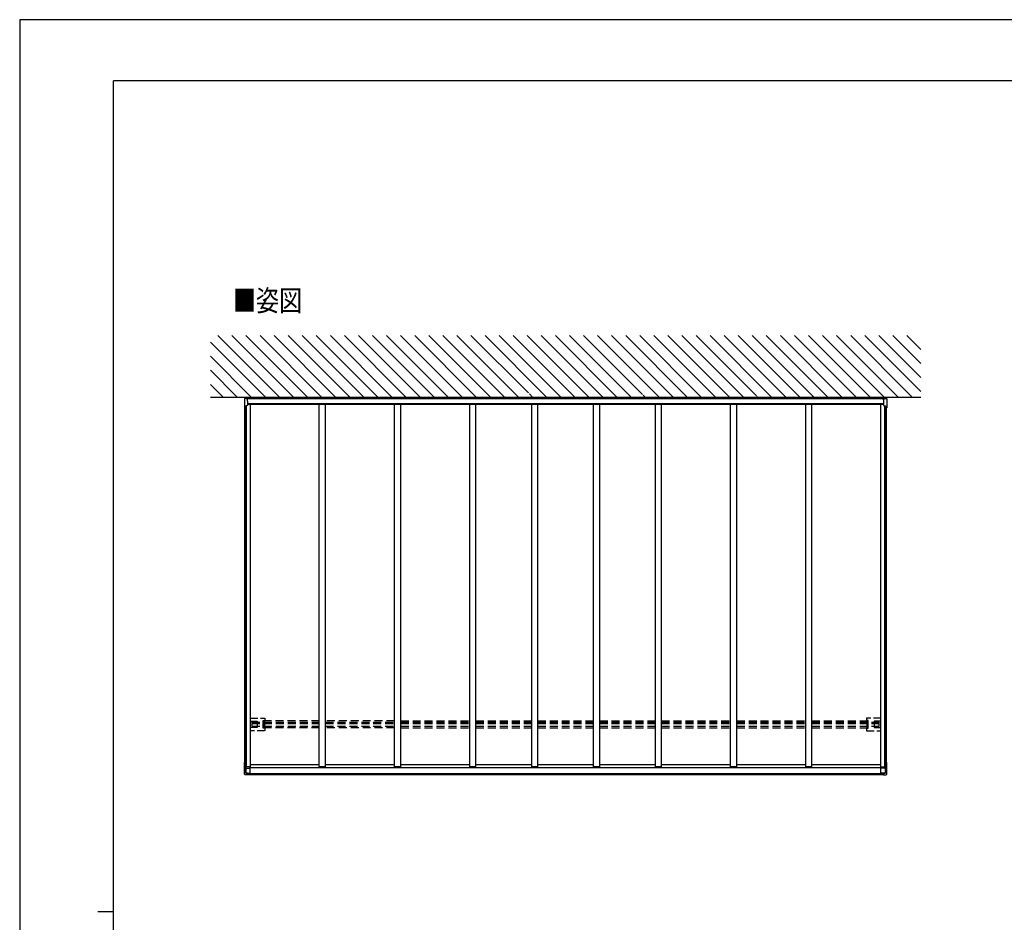
# Model space of a CAD drawing. Units: millimetres. Extents: x 0 to 21025, y 0 to 14850.
# Drawn here: x 0 to 7859, y 7651 to 14850 of the extents above; entities that cross this region are included whole.
import ezdxf

# ---------------------------------------------------------------- set-up
doc = ezdxf.new("R2010")
doc.units = ezdxf.units.MM
doc.linetypes.add('HIDDEN', pattern=[9.525, 6.35, -3.175])
doc.linetypes.add('YHIDDEN_1', pattern=[4, 3, -1])
for name, color, linetype, lineweight in [('USER1', 3, 'Continuous', 13), ('YKK_11', 7, 'Continuous', 30), ('YKK_13', 4, 'Continuous', 30), ('YKK_A1', 4, 'Continuous', 30), ('YKK_ZWAK', 7, 'Continuous', 30)]:
    doc.layers.add(name, color=color, linetype=linetype, lineweight=lineweight)
doc.styles.add('text-b', font='extslim2.shx', dxfattribs={"width": 0.8, "bigfont": 'extfont2.shx'})

msp = doc.modelspace()

# ---------------------------------------------------------------- linework, layer by layer
at = {"layer": 'YKK_11', "linetype": 'YHIDDEN_1'}
for p, q in [((1815, 11835), (1812.5, 11836.3)), ((1815, 11832.6), (1812.5, 11831.3)), ((6900, 11835), (6902.6, 11836.3)), ((6900, 11832.6), (6902.6, 11831.3))]:
    msp.add_line(p, q, dxfattribs=at)
at = {"layer": 'YKK_11', "linetype": 'Continuous', "ltscale": 0.5}
for p, q in [((1814.8, 11839.7), (1815, 11839.7)), ((1814.8, 11827.9), (1814.8, 11839.7)), ((1815, 11827.9), (1814.8, 11827.9)), ((1815, 11839.7), (1815, 11827.9)), ((6900, 11839.7), (6900, 11827.9)), ((6900.3, 11839.7), (6900, 11839.7)), ((6900, 11827.9), (6900.3, 11827.9)), ((6900.3, 11827.9), (6900.3, 11839.7))]:
    msp.add_line(p, q, dxfattribs=at)
for centre, start, end in [((1819.7, 11833.8), 129.98313, 230.01687), ((6895.3, 11833.8), 309.98313, 50.01687)]:
    msp.add_arc(centre, 7.7, start, end, dxfattribs=at)
at = {"layer": 'YKK_13'}
for p, q in [((1794.7, 11826.4), (1794.7, 11826.1)), ((1794.7, 11826.1), (1794.7, 11825.6)), ((1794.7, 11825.6), (1794.7, 11756.6)), ((1795.1, 11824.7), (1795.1, 11824.1)), ((1795.1, 11824.1), (1795.1, 11823.9)), ((1795.1, 11823.9), (1795.1, 11755.3)), ((1798.9, 11829.3), (1797.2, 11829.2)), ((1797.2, 11829.2), (1797.2, 11829.2)), ((1800.5, 11829.4), (1798.9, 11829.3)), ((1813, 11830.1), (1800.5, 11829.4)), ((1814.2, 11828.5), (1800.9, 11827.8)), ((1819.5, 11808.1), (1819.5, 11828.8)), ((1819.5, 11808.1), (1819.5, 11806.4)), ((1819.5, 11806.6), (1819.5, 11806.4)), ((1819.5, 11806.4), (1819.5, 11771.7)), ((6895.5, 11828.8), (6895.5, 11771.7)), ((6895.5, 11819.2), (6895.5, 11819.9)), ((6895.5, 11819.2), (6895.5, 11817.6)), ((6895.5, 11817.8), (6895.5, 11817.6)), ((6900.9, 11828.5), (6914.2, 11827.8)), ((6902.1, 11830.1), (6914.6, 11829.4)), ((6914.6, 11829.4), (6916.2, 11829.3)), ((6916.2, 11829.3), (6917.9, 11829.2)), ((6917.9, 11829.2), (6917.9, 11829.2)), ((6920, 11824.7), (6920, 11755.3)), ((6920, 11824.7), (6920, 11824.1)), ((6920, 11824.1), (6920, 11823.9)), ((6920.4, 11826.4), (6920.4, 11756.6)), ((6920.4, 11826.4), (6920.4, 11826.1)), ((6920.4, 11826.1), (6920.4, 11825.6)), ((1795.1, 11755.2), (1795.1, 11755.3)), ((1795.1, 11755.3), (1795.1, 11755.3)), ((1805.3, 11753.8), (1804.2, 11753.8)), ((1819.5, 11771.7), (1805.3, 11771)), ((1805.3, 11771), (1805.3, 11753.8)), ((1805.6, 11753.9), (1805.3, 11753.8)), ((1805.6, 11758.8), (1805.6, 11753.9)), ((1805.7, 11771), (1805.7, 11760.8)), ((6895.5, 11771.7), (6909.7, 11771)), ((6909.4, 11771), (6909.4, 11760.8)), ((6909.5, 11758.8), (6909.5, 11753.9)), ((6909.5, 11753.9), (6909.7, 11753.8)), ((6909.7, 11771), (6909.7, 11753.8)), ((6909.7, 11753.8), (6910.9, 11753.8)), ((6919.9, 11755.2), (6920, 11755.3)), ((6920, 11755.3), (6920, 11755.3)), ((1794.7, 8832.8), (1794.7, 8925.6)), ((1794.8, 8925.6), (1794.7, 8925.6)), ((1794.7, 8925.6), (1794.7, 8925.6)), ((1794.7, 8925.6), (1794.7, 8925.6)), ((1794.7, 8925.6), (1794.8, 8925.6)), ((1794.8, 8925.6), (1796.3, 8925.8)), ((1795, 8925.5), (1794.8, 8925.6)), ((1795.2, 8925.5), (1795, 8925.5)), ((1795.1, 8831.9), (1795.1, 8924.3)), ((1795.1, 8924.2), (1795.1, 8924.3)), ((1795.1, 8924.3), (1795.1, 8924.3)), ((1795.1, 8924.3), (1795.1, 8924.3)), ((1795.1, 8924.3), (1795.2, 8924.3)), ((1795.4, 8925.5), (1795.2, 8925.5)), ((1795.2, 8924.3), (1795.4, 8924.3)), ((1795.7, 8925.5), (1795.4, 8925.5)), ((1795.4, 8924.3), (1795.6, 8924.3)), ((1795.6, 8924.3), (1795.9, 8924.4)), ((1797.5, 8925.5), (1795.7, 8925.5)), ((1795.9, 8924.4), (1796.1, 8924.4)), ((1796.1, 8924.4), (1797.5, 8924.4)), ((1796.3, 8925.8), (1797.5, 8926)), ((1797.5, 8925.8), (1796.5, 8925.6)), ((1796.5, 8925.6), (1796.5, 8925.6)), ((1796.5, 8925.6), (1796.5, 8925.6)), ((1796.5, 8925.6), (1796.5, 8925.6)), ((1796.5, 8925.6), (1796.5, 8925.6)), ((1796.5, 8925.6), (1796.5, 8925.6)), ((1796.5, 8925.6), (1796.6, 8925.6)), ((1796.6, 8925.6), (1796.6, 8925.6)), ((1796.6, 8925.6), (1796.7, 8925.6)), ((1796.7, 8925.6), (1797.5, 8925.6)), ((1796.8, 8924.3), (1796.7, 8924.2)), ((1796.7, 8924.2), (1796.7, 8924.2)), ((1796.7, 8924.2), (1796.8, 8924.2)), ((1796.9, 8924.3), (1796.8, 8924.3)), ((1796.8, 8924.3), (1796.8, 8924.3)), ((1796.8, 8924.3), (1796.8, 8924.3)), ((1797, 8924.3), (1796.9, 8924.3)), ((1796.9, 8924.3), (1796.9, 8924.3)), ((1797.5, 8924.3), (1797, 8924.3)), ((1804.2, 8922.9), (1805.6, 8922.9)), ((1805.3, 8922.8), (1804.2, 8922.8)), ((1805.3, 8922.8), (1805.6, 8922.9)), ((1805.3, 8840), (1805.3, 8922.8)), ((1805.6, 8917.9), (1805.6, 8922.9)), ((1805.7, 8916.1), (1805.7, 8840.2)), ((1840.5, 8837.2), (1840.5, 8889.4)), ((6874.5, 8837.2), (6874.5, 8889.4)), ((6909.4, 8916.1), (6909.4, 8840.2)), ((6909.7, 8922.8), (6909.5, 8922.9)), ((6910.9, 8922.9), (6909.5, 8922.9)), ((6909.5, 8917.9), (6909.5, 8922.9)), ((6909.7, 8840), (6909.7, 8922.8)), ((6909.7, 8922.8), (6910.9, 8922.8)), ((6918.8, 8925.8), (6917.5, 8926)), ((6917.5, 8925.8), (6918.6, 8925.6)), ((6918.4, 8925.6), (6917.5, 8925.6)), ((6917.5, 8925.5), (6919.4, 8925.5)), ((6919, 8924.4), (6917.5, 8924.4)), ((6917.5, 8924.3), (6918.1, 8924.3)), ((6918.1, 8924.3), (6918.2, 8924.3)), ((6918.2, 8924.3), (6918.2, 8924.3)), ((6918.2, 8924.3), (6918.3, 8924.3)), ((6918.3, 8924.3), (6918.3, 8924.3)), ((6918.3, 8924.3), (6918.3, 8924.3)), ((6918.3, 8924.3), (6918.4, 8924.2)), ((6918.4, 8924.2), (6918.3, 8924.2)), ((6918.5, 8925.6), (6918.4, 8925.6)), ((6918.4, 8924.2), (6918.4, 8924.2)), ((6918.6, 8925.6), (6918.5, 8925.6)), ((6918.5, 8925.6), (6918.5, 8925.6)), ((6918.6, 8925.6), (6918.6, 8925.6)), ((6918.6, 8925.6), (6918.6, 8925.6)), ((6918.6, 8925.6), (6918.6, 8925.6)), ((6918.6, 8925.6), (6918.6, 8925.6)), ((6918.6, 8925.6), (6918.6, 8925.6)), ((6920.3, 8925.6), (6918.8, 8925.8)), ((6919.2, 8924.4), (6919, 8924.4)), ((6919.5, 8924.3), (6919.2, 8924.4)), ((6919.4, 8925.5), (6919.7, 8925.5)), ((6919.7, 8924.3), (6919.5, 8924.3)), ((6919.7, 8925.5), (6919.9, 8925.5)), ((6919.9, 8924.3), (6919.7, 8924.3)), ((6919.9, 8925.5), (6920.1, 8925.5)), ((6919.9, 8924.2), (6920, 8924.3)), ((6920, 8924.3), (6919.9, 8924.3)), ((6920, 8831.9), (6920, 8924.3)), ((6920, 8924.3), (6920, 8924.3)), ((6920, 8924.3), (6920, 8924.3)), ((6920.1, 8925.5), (6920.3, 8925.6)), ((6920.3, 8925.6), (6920.4, 8925.6)), ((6920.4, 8925.6), (6920.3, 8925.6)), ((6920.4, 8832.8), (6920.4, 8925.6)), ((6920.4, 8925.6), (6920.4, 8925.6)), ((6920.4, 8925.6), (6920.4, 8925.6)), ((1794.7, 8832.6), (1794.7, 8832.8)), ((1794.7, 8832.1), (1794.7, 8832.6)), ((1795.1, 8831.7), (1795.1, 8831.9)), ((1795.1, 8831.1), (1795.1, 8831.7)), ((1797.8, 8828.2), (1797.8, 8828.2)), ((1799.2, 8828.1), (1797.8, 8828.2)), ((1800.8, 8828), (1799.2, 8828.1)), ((1819.5, 8827), (1800.8, 8828)), ((1805.6, 8840.1), (1805.3, 8840)), ((1805.3, 8840), (1819.5, 8839.2)), ((1805.7, 8840.2), (1805.6, 8840.1)), ((1805.7, 8879.5), (1840.5, 8879.6)), ((1807.7, 8840), (1816.5, 8839.6)), ((1816.5, 8839.5), (1816.5, 8839.6)), ((1816.5, 8839.6), (1816.5, 8839.6)), ((1819.5, 8839.3), (1816.5, 8839.5)), ((1819.5, 8839.3), (1819.5, 8839.2)), ((1819.5, 8835.1), (1819.5, 8839.2)), ((1819.5, 8839), (1840.5, 8838.8)), ((1819.5, 8833.6), (1819.5, 8835.1)), ((1819.5, 8833.6), (1819.5, 8827.1)), ((1819.5, 8827.1), (1819.5, 8827.1)), ((6909.4, 8879.5), (6874.5, 8879.6)), ((6895.5, 8839), (6874.5, 8838.8)), ((6909.7, 8840), (6895.5, 8839.2)), ((6895.5, 8839.3), (6898.5, 8839.5)), ((6895.5, 8839.3), (6895.5, 8839.2)), ((6895.5, 8835.1), (6895.5, 8839.2)), ((6895.5, 8833.6), (6895.5, 8835.1)), ((6895.5, 8833.6), (6895.5, 8827.1)), ((6895.5, 8827.1), (6895.5, 8827.1)), ((6895.5, 8827), (6914.3, 8828)), ((6907.4, 8840), (6898.5, 8839.6)), ((6898.5, 8839.5), (6898.5, 8839.6)), ((6898.5, 8839.6), (6898.5, 8839.6)), ((6909.4, 8840.2), (6909.5, 8840.1)), ((6909.5, 8840.1), (6909.7, 8840)), ((6914.3, 8828), (6915.9, 8828.1)), ((6915.9, 8828.1), (6917.3, 8828.2)), ((6917.3, 8828.2), (6917.3, 8828.2)), ((6920, 8831.7), (6920, 8831.9)), ((6920, 8831.1), (6920, 8831.7)), ((6920.4, 8832.6), (6920.4, 8832.8)), ((6920.4, 8832.1), (6920.4, 8832.6))]:
    msp.add_line(p, q, dxfattribs=at)
at = {"layer": 'YKK_13', "ltscale": 30}
for p, q in [((1815, 11819.9), (1815, 11840.4)), ((1816.5, 11840.4), (1815, 11840.4)), ((1816.5, 11819.9), (1815, 11819.9)), ((6898.5, 11840.4), (6900, 11840.4)), ((6898.5, 11819.9), (6900, 11819.9)), ((6900, 11819.9), (6900, 11840.4))]:
    msp.add_line(p, q, dxfattribs=at)
at = {"layer": 'YKK_13', "linetype": 'YHIDDEN_1', "ltscale": 20}
for p, q in [((1841.5, 9279.7), (1954.5, 9279.7)), ((1955.5, 9278.7), (1955.5, 9258.6)), ((6759.6, 9278.7), (6759.6, 9258.6)), ((6873.5, 9279.7), (6760.6, 9279.7)), ((1841.5, 9255.2), (1894.5, 9255.2)), ((1894.5, 9203.2), (1841.5, 9203.2)), ((1895.5, 9254.2), (1895.5, 9204.2)), ((1942, 9199.5), (1942, 9258.9)), ((1943, 9259.9), (1953.9, 9259.9)), ((1953.9, 9198.5), (1943, 9198.5)), ((1953.8, 9258), (1953.8, 9201.7)), ((1953.8, 9201.7), (1953.8, 9200.5)), ((1954.9, 9260), (1953.9, 9258.9)), ((1953.9, 9257), (1955.5, 9258.6)), ((1953.9, 9256.7), (1953.9, 9257)), ((1953.9, 9201.4), (1953.9, 9201.7)), ((1955.5, 9199.9), (1953.9, 9201.4)), ((1953.9, 9199.5), (1954.9, 9198.5)), ((1955.5, 9199.9), (1955.5, 9179.8)), ((6761.2, 9257), (6759.6, 9258.6)), ((6759.6, 9199.9), (6761.2, 9201.4)), ((6759.6, 9199.9), (6759.6, 9179.8)), ((6760.2, 9260), (6761.2, 9258.9)), ((6761.2, 9199.5), (6760.2, 9198.5)), ((6772.1, 9259.9), (6761.2, 9259.9)), ((6761.2, 9256.7), (6761.2, 9257)), ((6761.2, 9201.4), (6761.2, 9201.7)), ((6761.2, 9198.5), (6772.1, 9198.5)), ((6761.3, 9258), (6761.3, 9201.7)), ((6761.3, 9201.7), (6761.3, 9200.5)), ((6773.1, 9199.5), (6773.1, 9258.9)), ((6819.6, 9254.2), (6819.6, 9204.2)), ((6873.5, 9255.2), (6820.6, 9255.2)), ((6820.6, 9203.2), (6873.5, 9203.2)), ((1954.5, 9178.8), (1841.5, 9178.8)), ((6760.6, 9178.8), (6873.5, 9178.8))]:
    msp.add_line(p, q, dxfattribs=at)
at = {"layer": 'YKK_13'}
for centre, radius, start, end in [((1797.4, 11826.4), 2.73, 95.02177, 181.25077), ((1798, 11824.7), 2.87, 94.34735, 180.89355), ((1803.2, 11772.5), 55.4, 92.39604, 95.62484), ((6911.9, 11772.5), 55.4, 84.37516, 87.60396), ((6917.1, 11824.7), 2.87, 359.10645, 85.65265), ((6917.7, 11826.4), 2.73, 358.74923, 84.97823), ((1795, 11757.5), 1.01, 249.16063, 272.29684), ((1859.5, 12082.3), 333.3, 258.8691, 260.19652), ((1804.1, 11765.3), 11.5, 263.44833, 270.84546), ((6911, 11765.3), 11.5, 269.15454, 276.55167), ((6855.6, 12082.3), 333.3, 279.80348, 281.1309), ((6920.1, 11757.5), 1.01, 267.70316, 290.83937), ((1859.5, 9251.3), 333.3, 258.8691, 260.19652), ((1861, 9252.1), 334.1, 258.90733, 260.20202), ((1804.1, 8934.3), 11.5, 263.44833, 270.84546), ((6854.1, 9252.1), 334.1, 279.79798, 281.09267), ((6911, 8934.3), 11.5, 269.15454, 276.55167), ((6855.6, 9251.3), 333.3, 279.80348, 281.1309), ((1797.2, 8831.9), 2.51, 177.51775, 215.83996), ((1798, 8831.1), 2.86, 179.03107, 265.99674), ((6917.1, 8831.1), 2.86, 274.00326, 0.96893), ((6917.9, 8831.9), 2.51, 324.16004, 2.48225)]:
    msp.add_arc(centre, radius, start, end, dxfattribs=at)
at = {"layer": 'YKK_13', "linetype": 'YHIDDEN_1', "ltscale": 20}
for centre, start, end in [((1894.5, 9254.2), 0, 90), ((1894.5, 9204.2), 270, 0), ((6820.6, 9254.2), 90, 180), ((6820.6, 9204.2), 180, 270)]:
    msp.add_arc(centre, 1, start, end, dxfattribs=at)
at = {"layer": 'YKK_13', "linetype": 'YHIDDEN_1', "ltscale": 20, "extrusion": (0, 0, -1)}
for centre, major_axis, ratio, start_param, end_param in [((1954.5, 9278.7), (0.71, 0.71), 0.99628, 5.499651, 7.06672), ((1943, 9258.9), (-0.71, 0.71), 0.99628, 5.499651, 7.06672), ((1943, 9199.5), (-0.71, -0.71), 0.99628, 5.499651, 7.06672), ((1953.9, 9258), (0, 1), 0.061163, 4.712389, 6.222099), ((1953.9, 9200.5), (0, 1), 0.061163, 3.202679, 4.712389), ((1953.9, 9260), (-1, 0), 0.061163, 3.202679, 4.712389), ((1953.9, 9198.5), (-1, 0), 0.061163, 1.570796, 3.080506), ((1954.5, 9179.8), (0.71, -0.71), 0.99628, 5.499651, 7.06672)]:
    msp.add_ellipse(centre, major_axis=major_axis, ratio=ratio, start_param=start_param, end_param=end_param, dxfattribs=at)
at = {"layer": 'YKK_13', "linetype": 'YHIDDEN_1', "ltscale": 20}
for centre, major_axis, ratio, start_param, end_param in [((6760.6, 9278.7), (-0.71, 0.71), 0.99628, 5.499651, 7.06672), ((6761.2, 9260), (1, 0), 0.061163, 3.202679, 4.712389), ((6761.2, 9198.5), (1, 0), 0.061163, 1.570796, 3.080506), ((6761.2, 9258), (0, 1), 0.061163, 4.712389, 6.222099), ((6761.2, 9200.5), (0, 1), 0.061163, 3.202679, 4.712389), ((6772.1, 9258.9), (0.71, 0.71), 0.99628, 5.499651, 7.06672), ((6772.1, 9199.5), (0.71, -0.71), 0.99628, 5.499651, 7.06672), ((6760.6, 9179.8), (-0.71, -0.71), 0.99628, 5.499651, 7.06672)]:
    msp.add_ellipse(centre, major_axis=major_axis, ratio=ratio, start_param=start_param, end_param=end_param, dxfattribs=at)
at = {"layer": 'YKK_13', "extrusion": (0, 0, -1)}
msp.add_ellipse((-5592.7, 9239.1), major_axis=(-8222.6, 430), ratio=0.003344, start_param=3.589948, end_param=3.592413, dxfattribs=at)
at = {"layer": 'YKK_13'}
msp.add_ellipse((14307.8, 9239.1), major_axis=(-8222.6, -430), ratio=0.003344, start_param=0.448355, end_param=0.45082, dxfattribs=at)
at = {"layer": 'YKK_A1', "linetype": 'Continuous', "ltscale": 30}
for p, q in [((1960.6, 11840.4), (1523, 12278)), ((2072.8, 11840.4), (1581.4, 12331.8)), ((2185.1, 11840.4), (1693.6, 12331.8)), ((2297.4, 11840.4), (1805.9, 12331.8)), ((2409.6, 11840.4), (1918.1, 12331.8)), ((2521.9, 11840.4), (2030.4, 12331.8)), ((2634.1, 11840.4), (2142.6, 12331.8)), ((2746.4, 11840.4), (2254.9, 12331.8)), ((2858.6, 11840.4), (2367.1, 12331.8)), ((2970.9, 11840.4), (2479.4, 12331.8)), ((3083.1, 11840.4), (2591.7, 12331.8)), ((3195.4, 11840.4), (2703.9, 12331.8)), ((3307.6, 11840.4), (2816.2, 12331.8)), ((3419.9, 11840.4), (2928.4, 12331.8)), ((3532.1, 11840.4), (3040.7, 12331.8)), ((3644.4, 11840.4), (3152.9, 12331.8)), ((3756.6, 11840.4), (3265.2, 12331.8)), ((3868.9, 11840.4), (3377.4, 12331.8)), ((3981.2, 11840.4), (3489.7, 12331.8)), ((4059.9, 11873.9), (3601.9, 12331.8)), ((4205.7, 11840.4), (3714.2, 12331.8)), ((4317.9, 11840.4), (3826.4, 12331.8)), ((4430.2, 11840.4), (3938.7, 12331.8)), ((4542.4, 11840.4), (4050.9, 12331.8)), ((4654.7, 11840.4), (4163.2, 12331.8)), ((4766.9, 11840.4), (4275.5, 12331.8)), ((4879.2, 11840.4), (4387.7, 12331.8)), ((4968.1, 11863.7), (4500, 12331.8)), ((5103.7, 11840.4), (4612.2, 12331.8)), ((5215.9, 11840.4), (4724.5, 12331.8)), ((5328.2, 11840.4), (4836.7, 12331.8)), ((5440.4, 11840.4), (4949, 12331.8)), ((5552.7, 11840.4), (5061.2, 12331.8)), ((5664.9, 11840.4), (5173.5, 12331.8)), ((5777.2, 11840.4), (5285.7, 12331.8)), ((5880.7, 11849.1), (5398, 12331.8)), ((6001.7, 11840.4), (5510.2, 12331.8)), ((6114, 11840.4), (5622.5, 12331.8)), ((6226.2, 11840.4), (5734.7, 12331.8)), ((6338.5, 11840.4), (5847, 12331.8)), ((6450.7, 11840.4), (5959.3, 12331.8)), ((6563, 11840.4), (6071.5, 12331.8)), ((6675.2, 11840.4), (6183.8, 12331.8)), ((6787.5, 11840.4), (6296, 12331.8)), ((6899.7, 11840.4), (6408.3, 12331.8)), ((7012, 11840.4), (6520.5, 12331.8)), ((7124.2, 11840.4), (6632.8, 12331.8)), ((7193.6, 11883.3), (6745, 12331.8)), ((7193.6, 11995.5), (6857.3, 12331.8)), ((7193.6, 12107.8), (6969.5, 12331.8)), ((7193.6, 12220), (7081.8, 12331.8)), ((1848.3, 11840.4), (1523, 12165.8)), ((1736.1, 11840.4), (1523, 12053.5)), ((1623.8, 11840.4), (1523, 11941.3)), ((4066.6, 11867.2), (4065.8, 11868)), ((4093.4, 11840.4), (4068.8, 11865)), ((4971.3, 11860.5), (4969.9, 11861.9)), ((4991.4, 11840.4), (4977.1, 11854.7)), ((5889.5, 11840.4), (5885.8, 11844))]:
    msp.add_line(p, q, dxfattribs=at)
at = {"layer": 'YKK_A1', "ltscale": 30}
for p, q in [((1523, 11840.4), (7193.6, 11840.4)), ((1816.5, 11819.9), (1816.5, 11840.4)), ((1816.5, 11828.8), (6898.5, 11828.8)), ((1819.5, 11788.5), (6895.5, 11788.5)), ((6898.5, 11819.9), (6898.5, 11840.4))]:
    msp.add_line(p, q, dxfattribs=at)
at = {"layer": 'YKK_A1', "ltscale": 20}
for p, q in [((1797.5, 8924.1), (1797.5, 11754.8)), ((1804.5, 8922.9), (1804.5, 11753.8)), ((1810.2, 8889.4), (1810.2, 11771.2)), ((1819.5, 11783.4), (6895.5, 11783.4)), ((1841.5, 8889.4), (1841.5, 11783.4)), ((2391.5, 8889.4), (2391.5, 11783.4)), ((2441.5, 8889.4), (2441.5, 11783.4)), ((2991.5, 8889.4), (2991.5, 11783.4)), ((3041.5, 8889.4), (3041.5, 11783.4)), ((3591.5, 8889.4), (3591.5, 11783.4)), ((3641.5, 8889.4), (3641.5, 11783.4)), ((4085.5, 11783.4), (4085.5, 8889.4)), ((4135.5, 8889.4), (4135.5, 11783.4)), ((4579.5, 8889.4), (4579.5, 11783.4)), ((4629.5, 8889.4), (4629.5, 11783.4)), ((5073.5, 8889.4), (5073.5, 11783.4)), ((5123.5, 8889.4), (5123.5, 11783.4)), ((5673.5, 8889.4), (5673.5, 11783.4)), ((5723.5, 8889.4), (5723.5, 11783.4)), ((6273.5, 8889.4), (6273.5, 11783.4)), ((6323.5, 8889.4), (6323.5, 11783.4)), ((6873.5, 8889.4), (6873.5, 11783.4)), ((6904.8, 8889.4), (6904.8, 11771.2)), ((6910.5, 8922.9), (6910.5, 11753.8)), ((6917.5, 8924.1), (6917.5, 11754.8)), ((1841.5, 8889.4), (1805.7, 8889.4)), ((1840.5, 8884.3), (6874.5, 8884.3)), ((1841.5, 8910.4), (2391.5, 8910.4)), ((2441.5, 8889.4), (2391.5, 8889.4)), ((2441.5, 8910.4), (2991.5, 8910.4)), ((3041.5, 8889.4), (2991.5, 8889.4)), ((3041.5, 8910.4), (3591.5, 8910.4)), ((3641.5, 8889.4), (3591.5, 8889.4)), ((3641.5, 8910.4), (4085.5, 8910.4)), ((4135.5, 8889.4), (4085.5, 8889.4)), ((4135.5, 8910.4), (4579.5, 8910.4)), ((4629.5, 8889.4), (4579.5, 8889.4)), ((4629.5, 8910.4), (5073.5, 8910.4)), ((5123.5, 8889.4), (5073.5, 8889.4)), ((5123.5, 8910.4), (5673.5, 8910.4)), ((5723.5, 8889.4), (5673.5, 8889.4)), ((5723.5, 8910.4), (6273.5, 8910.4)), ((6323.5, 8889.4), (6273.5, 8889.4)), ((6323.5, 8910.4), (6873.5, 8910.4)), ((6873.5, 8889.4), (6909.4, 8889.4)), ((1819.5, 8837.2), (6895.5, 8837.2)), ((1819.5, 8834.9), (6895.5, 8834.9)), ((1819.5, 8829.2), (6895.5, 8829.2))]:
    msp.add_line(p, q, dxfattribs=at)
at = {"layer": 'YKK_A1', "linetype": 'HIDDEN', "ltscale": 10}
for p, q in [((1854.5, 9248), (2391.5, 9248)), ((1854.5, 9215.3), (1854.5, 9248)), ((1854.5, 9235), (2391.5, 9235)), ((1854.5, 9215.3), (2391.5, 9215.3)), ((2391.5, 9256.7), (1945, 9256.7)), ((1945, 9201.7), (1945, 9256.7)), ((2391.5, 9201.7), (1945, 9201.7)), ((2991.5, 9256.7), (2441.5, 9256.7)), ((2441.5, 9248), (2991.5, 9248)), ((2441.5, 9235), (2991.5, 9235)), ((2441.5, 9215.3), (2991.5, 9215.3)), ((2991.5, 9201.7), (2441.5, 9201.7)), ((3041.5, 9256.7), (3591.5, 9256.7)), ((3041.5, 9248), (3591.5, 9248)), ((3041.5, 9235), (3591.5, 9235)), ((3041.5, 9215.3), (3591.5, 9215.3)), ((3041.5, 9201.7), (3591.5, 9201.7)), ((3641.5, 9256.7), (4085.5, 9256.7)), ((3641.5, 9248), (4085.5, 9248)), ((3641.5, 9235), (4085.5, 9235)), ((3641.5, 9215.3), (4085.5, 9215.3)), ((3641.5, 9201.7), (4085.5, 9201.7)), ((4135.5, 9256.7), (4579.5, 9256.7)), ((4135.5, 9248), (4579.5, 9248)), ((4135.5, 9235), (4579.5, 9235)), ((4135.5, 9215.3), (4579.5, 9215.3)), ((4135.5, 9201.7), (4579.5, 9201.7)), ((4629.5, 9256.7), (5073.5, 9256.7)), ((4629.5, 9248), (5073.5, 9248)), ((4629.5, 9235), (5073.5, 9235)), ((4629.5, 9215.3), (5073.5, 9215.3)), ((4629.5, 9201.7), (5073.5, 9201.7)), ((5123.5, 9256.7), (5673.5, 9256.7)), ((5123.5, 9248), (5673.5, 9248)), ((5123.5, 9235), (5673.5, 9235)), ((5123.5, 9215.3), (5673.5, 9215.3)), ((5123.5, 9201.7), (5673.5, 9201.7)), ((5723.5, 9256.7), (6273.5, 9256.7)), ((5723.5, 9248), (6273.5, 9248)), ((5723.5, 9235), (6273.5, 9235)), ((5723.5, 9215.3), (6273.5, 9215.3)), ((5723.5, 9201.7), (6273.5, 9201.7)), ((6323.5, 9256.7), (6770, 9256.7)), ((6323.5, 9248), (6860.5, 9248)), ((6323.5, 9235), (6860.5, 9235)), ((6323.5, 9215.3), (6860.5, 9215.3)), ((6323.5, 9201.7), (6770, 9201.7)), ((6770, 9201.7), (6770, 9256.7)), ((6860.5, 9215.3), (6860.5, 9248))]:
    msp.add_line(p, q, dxfattribs=at)
at = {"layer": 'YKK_ZWAK'}
for p, q in [((21025, 14850), (0, 14850)), ((0, 14850), (0, 0)), ((20250, 14362.5), (750, 14362.5)), ((750, 1112.5), (750, 14362.5)), ((625, 7737.5), (750, 7737.5))]:
    msp.add_line(p, q, dxfattribs=at)

# ---------------------------------------------------------------- texts
at = {"layer": 'USER1', "style": 'text-b', "width": 0.8}
msp.add_text('■姿図', height=168.8, dxfattribs=at).set_placement((1701.8, 12525.3))

doc.saveas('drawing.dxf')
